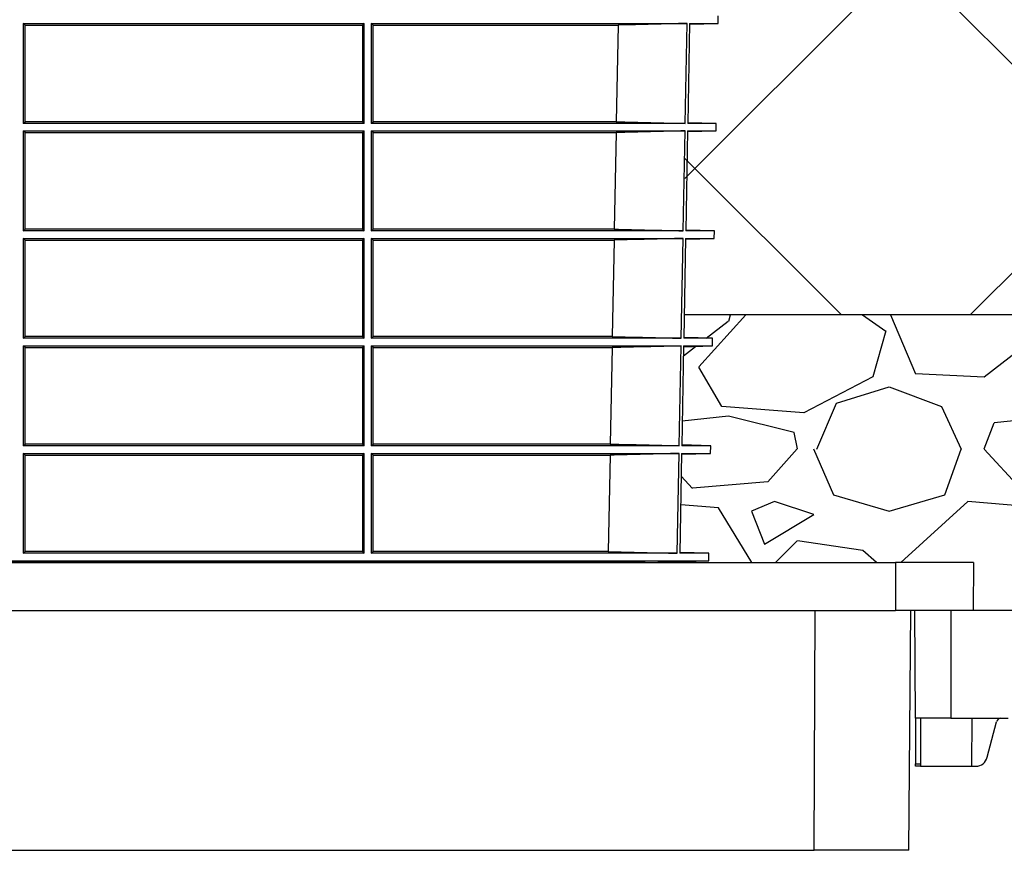
# Model space of a CAD drawing. Units: inches. Extents: x 12493 to 38874, y -4135 to 12505.
# Drawn here: x 26773 to 27581, y 2619 to 3301 of the extents above; entities that cross this region are included whole.
import ezdxf

# ---------------------------------------------------------------- set-up
doc = ezdxf.new("R2010")
doc.units = ezdxf.units.IN
doc.header["$LTSCALE"] = 0.25
doc.header["$MEASUREMENT"] = 0
doc.layers.add('Geotextile', color=7, linetype='Continuous', lineweight=30, true_color=0x3e5d76)
doc.layers.add('SD', color=7, linetype='Continuous')

msp = doc.modelspace()

# ---------------------------------------------------------------- hatches: boundary and pattern name
at = {"layer": 'SD', "transparency": 33554559}
h = msp.add_hatch(dxfattribs=at)
h.set_pattern_fill('ANSI37', color=256, scale=77.019153)
h.set_pattern_definition([(45, (30785.22, 7674.12), (-172.913, 172.913), []), (135, (30785.22, 7674.12), (-172.913, -172.913), [])])
h.paths.add_polyline_path([(27752.5546, 3830.5749), (27752.5546, 3658.0591), (27321.0943, 3657.4448), (27318.3148, 3058.3744), (29534.7003, 3058.3744), (29195.3433, 3830.5749)])
h = msp.add_hatch(dxfattribs=at)
h.set_pattern_fill('GRAVEL', color=256, scale=269)
h.set_pattern_definition([(228.012788, (-17513.66, 2139.63), (-2152, -2421), [36.1902, -3582.8347]), (184.96974, (-17537.871, 2112.731), (3228, 269), [62.1035, -6148.2438]), (132.510447, (-17599.741, 2107.351), (2690, -2959), [43.79, -4335.2128]), (267.27369, (-17704.651, 2040.101), (269, 5380), [56.554, -5598.8471]), (292.833654, (-17707.341, 1983.611), (-1345, 3228), [55.4557, -5490.1214]), (357.27369, (-17685.821, 1932.501), (-5380, 269), [56.554, -5598.8471]), (37.69424, (-17629.331, 1929.811), (-3497, -2690), [74.7898, -7404.1843]), (72.255328, (-17570.151, 1975.541), (1883, 5918), [70.6093, -6990.3205]), (121.429566, (-17548.631, 2042.791), (-2152, 3497), [56.7456, -5617.8157]), (175.23636, (-17578.22, 2091.21), (2959, -269), [64.7838, -3174.4051]), (222.397438, (-17642.781, 2096.591), (-3228, -2959), [83.7795, -8294.1779]), (138.814075, (-17438.34, 2037.41), (-1883, 1614), [28.595, -2830.9143]), (171.469234, (-17459.861, 2056.241), (3497, -538), [54.4018, -5385.7866]), (225, (-17513.66, 2064.31), (-3e-14, -269), [38.0422, -342.3812]), (203.19859, (-17532.49, 2096.59), (1345, 538), [20.4865, -2028.1565]), (291.80141, (-17551.32, 2088.52), (-269, 807), [28.9721, -1419.6372]), (30.96376, (-17540.56, 2061.62), (807, 538), [47.0559, -1521.4702]), (161.56505, (-17500.21, 2085.83), (538, -269), [34.0261, -816.6266]), (16.38954, (-17707.341, 2088.521), (2690, 807), [47.6668, -4719.0253]), (70.346176, (-17661.61, 2101.97), (-1076, -2959), [39.9898, -3958.9827]), (293.19859, (-17500.21, 2139.63), (-538, 1345), [40.9727, -2007.6702]), (343.61046, (-17484.071, 2101.971), (-2690, 807), [47.6668, -4719.0253]), (339.443955, (-17707.34, 1921.74), (-1345, 538), [45.9667, -2252.3703]), (294.77514, (-17664.3, 1905.6), (-1345, 2959), [38.5149, -3812.979]), (66.80141, (-17497.52, 1870.63), (538, 1345), [40.9727, -2007.6702]), (17.354025, (-17481.381, 1908.291), (-3497, -1076), [45.0927, -4464.169]), (69.443955, (-17629.33, 1870.63), (-538, -1345), [22.9834, -2275.3536]), (101.30993, (-17513.66, 1870.63), (-269, 1076), [13.7163, -1357.92]), (165.96376, (-17516.35, 1884.08), (807, -269), [55.4557, -1053.6597]), (186.009006, (-17570.151, 1897.531), (2690, 269), [51.3924, -5087.8453]), (303.69007, (-17540.56, 2037.41), (-269, 538), [38.7957, -931.0976]), (353.157227, (-17519.041, 2005.131), (4573, -538), [67.7326, -6705.5143]), (60.945396, (-17451.79, 1997.06), (-1076, -1883), [27.6952, -2741.8293]), (90, (-17438.34, 2021.27), (-269, 269), [16.14, -252.86]), (120.256437, (-17575.53, 1905.6), (1076, -1883), [37.3706, -3699.6969]), (48.012788, (-17594.36, 1937.88), (2152, 2421), [72.3804, -3546.6445]), (0, (-17545.94, 1991.68), (269, 269), [69.94, -199.06]), (325.304846, (-17476, 1991.681), (2690, -1883), [42.5327, -4210.7308]), (254.0546, (-17441.03, 1967.47), (-269, -1076), [39.167, -1919.1826]), (207.645975, (-17451.791, 1929.811), (-5111, -2690), [63.7705, -6313.2886]), (175.42608, (-17508.281, 1900.221), (-3497, 269), [67.4649, -6679.0207])])
h.paths.add_polyline_path([(27555.3835, 2815.9257), (29641.2486, 2815.9257), (29534.7003, 3058.3744), (27318.3148, 3058.3744), (27317.9728, 3039.8649), (27341.5843, 3039.2466), (27341.4745, 3032.9563), (27317.8336, 3032.3373), (27316.343, 2951.7186), (27340.0456, 2951.0979), (27339.9344, 2944.727), (27316.2022, 2944.1056), (27314.7096, 2863.4172), (27338.5043, 2862.7942), (27338.3734, 2855.2958), (27555.7271, 2855.2958)])

# ---------------------------------------------------------------- linework, layer by layer
at = {"layer": 'Geotextile'}
msp.add_line((29641.2486, 2815.9257), (27555.3835, 2815.9257), dxfattribs=at)
at = {"layer": 'SD', "color": 7, "linetype": 'Continuous', "lineweight": 25}
for p, q in [((27346.0939, 3297.6019), (27346.2009, 3303.735)), ((26776.1426, 3297.6019), (26776.1414, 3215.544)), ((26776.1426, 3297.6019), (27055.784, 3297.6019)), ((26777.5818, 3216.908), (26777.5823, 3296.2366)), ((26777.5823, 3296.2366), (27054.3443, 3296.2366)), ((27054.3443, 3296.2366), (27054.3448, 3216.908)), ((27055.7851, 3215.544), (27055.784, 3297.6019)), ((27061.6295, 3297.6019), (27061.6285, 3215.544)), ((27061.6295, 3297.6019), (27320.6776, 3297.6019)), ((27063.1089, 3216.908), (27063.109, 3296.2366)), ((27063.109, 3296.2366), (27264.1419, 3296.2366)), ((27264.1419, 3296.2366), (27262.6381, 3216.908)), ((27319.1554, 3215.544), (27320.6776, 3297.6019)), ((27322.7341, 3297.6019), (27321.2188, 3215.544)), ((27322.7228, 3296.9899), (27346.0939, 3297.6019)), ((27322.7341, 3297.6019), (27346.0939, 3297.6019)), ((27055.7851, 3215.544), (26776.1414, 3215.544)), ((27054.3448, 3216.908), (26777.5818, 3216.908)), ((27319.1554, 3215.544), (27061.6285, 3215.544)), ((27262.6381, 3216.908), (27063.1089, 3216.908)), ((27344.6616, 3215.544), (27321.2188, 3215.544)), ((27344.6616, 3215.544), (27321.2302, 3216.1576)), ((27344.5546, 3209.4149), (27344.6616, 3215.544)), ((26776.1414, 3209.4149), (26776.1403, 3127.3953)), ((26776.1414, 3209.4149), (27055.7852, 3209.4149)), ((26777.5813, 3128.7593), (26777.5818, 3208.0497)), ((26777.5818, 3208.0497), (27054.3448, 3208.0497)), ((27054.3448, 3208.0497), (27054.3452, 3128.7593)), ((27055.7863, 3127.3953), (27055.7852, 3209.4149)), ((27061.6285, 3209.4149), (27061.6276, 3127.3953)), ((27061.6285, 3209.4149), (27319.0416, 3209.4149)), ((27063.1089, 3128.7593), (27063.1089, 3208.0497)), ((27063.1089, 3208.0497), (27262.4701, 3208.0497)), ((27262.4701, 3208.0497), (27260.966, 3128.7593)), ((27317.5194, 3127.3953), (27319.0416, 3209.4149)), ((27321.1056, 3209.4149), (27319.5904, 3127.3953)), ((27321.0943, 3208.8006), (27344.5546, 3209.4149)), ((27321.1056, 3209.4149), (27344.5546, 3209.4149)), ((27055.7863, 3127.3953), (26776.1403, 3127.3953)), ((27054.3452, 3128.7593), (26777.5813, 3128.7593)), ((27317.5194, 3127.3953), (27061.6276, 3127.3953)), ((27260.966, 3128.7593), (27063.1089, 3128.7593)), ((27343.1229, 3127.3953), (27319.5904, 3127.3953)), ((27343.1229, 3127.3953), (27319.6018, 3128.0112)), ((27343.0145, 3121.1856), (27343.1229, 3127.3953)), ((26776.1402, 3121.1856), (26776.1391, 3039.2466)), ((26776.1402, 3121.1856), (27055.7864, 3121.1856)), ((26777.5809, 3040.6106), (26777.5813, 3119.8204)), ((26777.5813, 3119.8204), (27054.3453, 3119.8204)), ((27054.3453, 3119.8204), (27054.3457, 3040.6106)), ((27055.7875, 3039.2466), (27055.7864, 3121.1856)), ((27061.6275, 3121.1856), (27061.6266, 3039.2466)), ((27061.6275, 3121.1856), (27317.4041, 3121.1856)), ((27063.1089, 3119.8204), (27260.7964, 3119.8204)), ((27063.1089, 3040.6106), (27063.1089, 3119.8204)), ((27260.7964, 3119.8204), (27259.2926, 3040.6106)), ((27315.8826, 3039.2466), (27317.4041, 3121.1856)), ((27319.4757, 3121.1856), (27317.9613, 3039.2466)), ((27319.4643, 3120.5689), (27343.0145, 3121.1856)), ((27319.4757, 3121.1856), (27343.0145, 3121.1856)), ((27055.7875, 3039.2466), (26776.1391, 3039.2466)), ((27054.3457, 3040.6106), (26777.5809, 3040.6106)), ((27315.8826, 3039.2466), (27061.6266, 3039.2466)), ((27259.2926, 3040.6106), (27063.1089, 3040.6106)), ((27341.5843, 3039.2466), (27317.9613, 3039.2466)), ((27341.5843, 3039.2466), (27317.9728, 3039.8649)), ((27341.4745, 3032.9563), (27341.5843, 3039.2466)), ((26776.139, 3032.9563), (26776.138, 2951.0979)), ((26776.139, 3032.9563), (27055.7876, 3032.9563)), ((26777.5805, 2952.4619), (26777.5809, 3031.5911)), ((26777.5809, 3031.5911), (27054.3457, 3031.5911)), ((27054.3457, 3031.5911), (27054.3461, 2952.4619)), ((27055.7886, 2951.0979), (27055.7876, 3032.9563)), ((27061.6265, 3032.9563), (27061.6257, 2951.0979)), ((27061.6265, 3032.9563), (27315.7657, 3032.9563)), ((27063.1089, 3031.5911), (27259.1213, 3031.5911)), ((27063.1089, 2952.4619), (27063.1089, 3031.5911)), ((27259.1213, 3031.5911), (27257.618, 2952.4619)), ((27314.245, 2951.0979), (27315.7657, 3032.9563)), ((27317.845, 3032.9563), (27316.3315, 2951.0979)), ((27317.8336, 3032.3373), (27341.4745, 3032.9563)), ((27317.845, 3032.9563), (27341.4745, 3032.9563)), ((27055.7886, 2951.0979), (26776.138, 2951.0979)), ((27054.3461, 2952.4619), (26777.5805, 2952.4619)), ((27314.245, 2951.0979), (27061.6257, 2951.0979)), ((27257.618, 2952.4619), (27063.1089, 2952.4619)), ((27340.0456, 2951.0979), (27316.3315, 2951.0979)), ((27340.0456, 2951.0979), (27316.343, 2951.7186)), ((27339.9344, 2944.727), (27340.0456, 2951.0979)), ((26776.1379, 2944.727), (26776.1368, 2862.7942)), ((26776.1379, 2944.727), (27055.7887, 2944.727)), ((26777.5801, 2864.1581), (26777.5804, 2943.3618)), ((26777.5804, 2943.3618), (27054.3462, 2943.3618)), ((27054.3462, 2943.3618), (27054.3465, 2864.1581)), ((27055.7898, 2862.7942), (27055.7887, 2944.727)), ((27061.6256, 2944.727), (27061.6247, 2862.7942)), ((27061.6256, 2944.727), (27314.1266, 2944.727)), ((27063.109, 2864.1581), (27063.1089, 2943.3618)), ((27063.1089, 2943.3618), (27257.445, 2943.3618)), ((27257.445, 2943.3618), (27255.9391, 2864.1581)), ((27312.6037, 2862.7942), (27314.1266, 2944.727)), ((27316.2137, 2944.727), (27314.6981, 2862.7942)), ((27316.2022, 2944.1056), (27339.9344, 2944.727)), ((27316.2137, 2944.727), (27339.9344, 2944.727)), ((27055.7898, 2862.7942), (26776.1368, 2862.7942)), ((27054.3465, 2864.1581), (26777.5801, 2864.1581)), ((27312.6037, 2862.7942), (27061.6247, 2862.7942)), ((27255.9391, 2864.1581), (27063.109, 2864.1581)), ((27338.5043, 2862.7942), (27314.6981, 2862.7942)), ((27338.5043, 2862.7942), (27314.7096, 2863.4172)), ((27338.3972, 2856.661), (27338.5043, 2862.7942)), ((26340.1759, 2855.2958), (27491.7507, 2855.2958)), ((26493.5293, 2856.661), (27338.3972, 2856.661)), ((26915.9633, 2855.2958), (26545.665, 2855.2958)), ((27286.2616, 2855.2958), (26915.9633, 2855.2958)), ((27286.2616, 2855.2958), (27338.3972, 2856.661)), ((27491.7507, 2855.2958), (27491.6084, 2815.9257)), ((27555.7271, 2855.2958), (27491.7507, 2855.2958)), ((27555.7271, 2855.2958), (27555.3835, 2815.9257)), ((26340.3182, 2815.9257), (27491.6084, 2815.9257)), ((27424.9519, 2619.0753), (27425.6635, 2815.9257)), ((27555.3835, 2815.9257), (27491.6084, 2815.9257)), ((27502.4845, 2619.0753), (27504.2024, 2815.9257)), ((27507.9164, 2727.4398), (27507.5303, 2815.9257)), ((27537.0256, 2815.9257), (27537.0256, 2727.4398)), ((27537.0256, 2727.4398), (27507.9164, 2727.4398)), ((27507.9164, 2727.4398), (27508.0794, 2690.0705)), ((27512.2745, 2727.4398), (27512.1115, 2690.0705)), ((27537.0256, 2727.4398), (27584.0551, 2727.4398)), ((27554.3847, 2688.1127), (27554.4073, 2727.4398)), ((27566.8538, 2695.3998), (27574.4249, 2724.5249)), ((27508.0794, 2690.0705), (27512.1115, 2690.0705)), ((27508.088, 2688.1127), (27508.0794, 2690.0705)), ((27512.1115, 2690.0705), (27512.103, 2688.1127)), ((27512.103, 2688.1127), (27508.088, 2688.1127)), ((27512.103, 2688.1127), (27554.3847, 2688.1127)), ((27554.3847, 2688.1127), (27557.6724, 2688.1127)), ((26406.9747, 2619.0753), (27424.9519, 2619.0753)), ((27502.4845, 2619.0753), (27424.9519, 2619.0753))]:
    msp.add_line(p, q, dxfattribs=at)
at = {"layer": 'SD'}
msp.add_line((29534.7003, 3058.3744), (27318.3148, 3058.3744), dxfattribs=at)
at = {"layer": 'SD', "color": 7, "linetype": 'Continuous', "lineweight": 25}
for centre, major_axis, start_param, end_param in [((27578.093, 2723.5071), (-0.0663, -3.9322), 3.15787084, 4.46686778), ((27557.6835, 2697.9445), (-0.1657, -9.8305), 0.01627818, 1.32527512)]:
    msp.add_ellipse(centre, major_axis=major_axis, ratio=0.96590744, start_param=start_param, end_param=end_param, dxfattribs=at)
for points in [[(26777.5823, 3296.2366), (26777.1024, 3296.6881), (26776.6225, 3297.1436), (26776.1426, 3297.6019)], [(27055.784, 3297.6019), (27055.3041, 3297.1436), (27054.8242, 3296.6881), (27054.3443, 3296.2366)], [(27063.109, 3296.2366), (27062.6158, 3296.6862), (27062.1226, 3297.1419), (27061.6295, 3297.6019)], [(27320.6776, 3297.6019), (27301.8325, 3297.1419), (27282.9872, 3296.6862), (27264.1419, 3296.2366)], [(26776.1414, 3215.544), (26776.6216, 3216.0018), (26777.1017, 3216.4569), (26777.5818, 3216.908)], [(27054.3448, 3216.908), (27054.8249, 3216.4569), (27055.305, 3216.0018), (27055.7851, 3215.544)], [(27061.6285, 3215.544), (27062.122, 3216.0036), (27062.6154, 3216.4589), (27063.1089, 3216.908)], [(27262.6381, 3216.908), (27281.4773, 3216.4589), (27300.3164, 3216.0036), (27319.1554, 3215.544)], [(26777.5818, 3208.0497), (26777.1016, 3208.5011), (26776.6215, 3208.9567), (26776.1414, 3209.4149)], [(27055.7852, 3209.4149), (27055.3051, 3208.9567), (27054.825, 3208.5011), (27054.3448, 3208.0497)], [(27063.1089, 3208.0497), (27062.6154, 3208.4992), (27062.1219, 3208.9549), (27061.6285, 3209.4149)], [(27319.0416, 3209.4149), (27300.1846, 3208.9549), (27281.3274, 3208.4992), (27262.4701, 3208.0497)], [(26776.1403, 3127.3953), (26776.6206, 3127.8532), (26777.101, 3128.3083), (26777.5813, 3128.7593)], [(27054.3452, 3128.7593), (27054.8256, 3128.3083), (27055.306, 3127.8532), (27055.7863, 3127.3953)], [(27061.6276, 3127.3953), (27062.1213, 3127.8549), (27062.6151, 3128.3103), (27063.1089, 3128.7593)], [(27260.966, 3128.7593), (27279.8173, 3128.3103), (27298.6684, 3127.8549), (27317.5194, 3127.3953)], [(26777.5813, 3119.8204), (26777.1009, 3120.2718), (26776.6206, 3120.7273), (26776.1402, 3121.1856)], [(27055.7864, 3121.1856), (27055.306, 3120.7273), (27054.8257, 3120.2718), (27054.3453, 3119.8204)], [(27063.1089, 3119.8204), (27062.6151, 3120.2698), (27062.1213, 3120.7256), (27061.6275, 3121.1856)], [(27317.4041, 3121.1856), (27298.535, 3120.7256), (27279.6658, 3120.2698), (27260.7964, 3119.8204)], [(26776.1391, 3039.2466), (26776.6197, 3039.7045), (26777.1003, 3040.1597), (26777.5809, 3040.6106)], [(27054.3457, 3040.6106), (27054.8263, 3040.1597), (27055.3069, 3039.7045), (27055.7875, 3039.2466)], [(27061.6266, 3039.2466), (27062.1207, 3039.7063), (27062.6148, 3040.1617), (27063.1089, 3040.6106)], [(27259.2926, 3040.6106), (27278.1561, 3040.1617), (27297.0194, 3039.7063), (27315.8826, 3039.2466)], [(26777.5809, 3031.5911), (26777.1002, 3032.0424), (26776.6196, 3032.498), (26776.139, 3032.9563)], [(27055.7876, 3032.9563), (27055.307, 3032.498), (27054.8264, 3032.0424), (27054.3457, 3031.5911)], [(27063.1089, 3031.5911), (27062.6147, 3032.0404), (27062.1206, 3032.4962), (27061.6265, 3032.9563)], [(27315.7657, 3032.9563), (27296.8844, 3032.4962), (27278.003, 3032.0404), (27259.1213, 3031.5911)], [(26776.138, 2951.0979), (26776.6188, 2951.5559), (26777.0996, 2952.011), (26777.5805, 2952.4619)], [(27054.3461, 2952.4619), (27054.827, 2952.011), (27055.3078, 2951.5559), (27055.7886, 2951.0979)], [(27061.6257, 2951.0979), (27062.1201, 2951.5577), (27062.6145, 2952.0131), (27063.1089, 2952.4619)], [(27257.618, 2952.4619), (27276.4938, 2952.0131), (27295.3694, 2951.5577), (27314.245, 2951.0979)], [(26777.5804, 2943.3618), (26777.0996, 2943.8131), (26776.6187, 2944.2686), (26776.1379, 2944.727)], [(27055.7887, 2944.727), (27055.3079, 2944.2686), (27054.827, 2943.8131), (27054.3462, 2943.3618)], [(27063.1089, 2943.3618), (27062.6145, 2943.811), (27062.12, 2944.2668), (27061.6256, 2944.727)], [(27314.1266, 2944.727), (27295.2329, 2944.2668), (27276.339, 2943.811), (27257.445, 2943.3618)], [(26776.1368, 2862.7942), (26776.6179, 2863.2522), (26777.099, 2863.7073), (26777.5801, 2864.1581)], [(27054.3465, 2864.1581), (27054.8276, 2863.7073), (27055.3087, 2863.2522), (27055.7898, 2862.7942)], [(27061.6247, 2862.7942), (27062.1195, 2863.254), (27062.6142, 2863.7094), (27063.109, 2864.1581)], [(27255.9391, 2864.1581), (27274.8274, 2863.7094), (27293.7156, 2863.254), (27312.6037, 2862.7942)]]:
    msp.add_open_spline(points, degree=3, dxfattribs=at)

doc.saveas('drawing.dxf')
